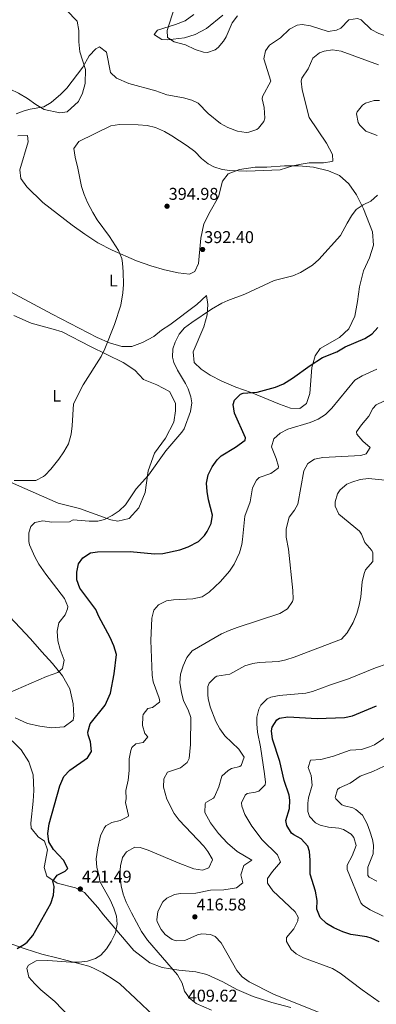
# Model space of a CAD drawing. Units: metres. Extents: x 597475 to 600929, y 4710609 to 4712969.
# Drawn here: x 599982 to 600191, y 4711150 to 4711727 of the extents above; entities that cross this region are included whole.
import ezdxf
from ezdxf.enums import TextEntityAlignment as Align

# ---------------------------------------------------------------- set-up
doc = ezdxf.new("R2010")
doc.units = ezdxf.units.M
doc.header["$MEASUREMENT"] = 0
for name, color, linetype, lineweight in [('Cota de punto acotado terreno', 7, 'Continuous', 0), ('Curva de nivel directora', 30, 'Continuous', 30), ('Curva de nivel intermedia', 30, 'Continuous', 0), ('Etiqueta de uso rústico', 92, 'Continuous', 0), ('Línea de cambio de uso (parcela vista)', 92, 'Continuous', 0), ('Punto acotado terreno (símbolo)', 7, 'Continuous', 0)]:
    doc.layers.add(name, color=color, linetype=linetype, lineweight=lineweight)
doc.styles.add('Style-Arial', font='arial.ttf')

# ---------------------------------------------------------------- blocks, each defined once
blk = doc.blocks.new('5PATER')
at = {"layer": 'Punto acotado terreno (símbolo)', "linetype": 'Continuous', "lineweight": 0}
h = blk.add_hatch(color=51, dxfattribs=at)
edge = h.paths.add_edge_path()
edge.add_ellipse((0, 0), major_axis=(-0.11, -0.111), ratio=0.999422, start_angle=0, end_angle=360)

msp = doc.modelspace()

# ---------------------------------------------------------------- linework, layer by layer
at = {"layer": 'Curva de nivel directora', "color": 30, "linetype": 'Continuous', "lineweight": 30, "flags": 128}
for points, elevation in [([(599985.02, 4711184.81), (599986.62, 4711186.16), (599989.82, 4711189.93), (600000.41, 4711208.68), (600001.99, 4711213.66), (600002.3, 4711218.65), (600001.62, 4711221.85), (600004.14, 4711225.37), (600008.86, 4711227.61), (600010.34, 4711229.29), (600007.9, 4711234.17), (600001.96, 4711240.45), (599999.26, 4711244.9), (599998.58, 4711249.85), (599999.5, 4711255.45), (600005.74, 4711277.73), (600007.96, 4711283.22), (600011.46, 4711286.81), (600021.9, 4711294.09), (600024.22, 4711297.77), (600023.74, 4711303.53), (600022.26, 4711307.69), (600022.13, 4711309.11), (600023.46, 4711314.01), (600032.31, 4711324.97), (600035.42, 4711332.09), (600037.62, 4711343.37), (600038.86, 4711354.65), (600037.42, 4711359.77), (600035.26, 4711364.57), (600028.58, 4711376.89), (600026.7, 4711381.05), (600017.34, 4711393.61), (600015.74, 4711398.4), (600015.7, 4711402.97), (600016.68, 4711407.74), (600019.14, 4711411.37), (600023.61, 4711414.22), (600027.82, 4711414.89), (600046.94, 4711415.05), (600061.18, 4711413.61), (600066.13, 4711413.92), (600075.97, 4711416.09), (600081, 4711417.75), (600087.02, 4711420.97), (600090.57, 4711424.42), (600092.1, 4711426.81), (600094.41, 4711431.56), (600095.17, 4711436.36), (600092.9, 4711445.37), (600092.02, 4711450.31), (600091.62, 4711455.21), (600092.63, 4711460.01), (600095.02, 4711464.73), (600097.92, 4711468.86), (600100.22, 4711471.13), (600108.76, 4711476.27), (600114.38, 4711480.38), (600114.58, 4711481.77), (600108.02, 4711496.17), (600107.26, 4711501.18), (600108.06, 4711503.69), (600111.68, 4711507.26), (600113.22, 4711507.85), (600121.46, 4711508.41), (600132.07, 4711511.45), (600136.73, 4711513.25), (600142.18, 4711516.73), (600152.4, 4711524.09), (600159.7, 4711528.73), (600168.02, 4711532.17), (600172.98, 4711534.97), (600184.54, 4711539.93), (600188.84, 4711542.66), (600192.19, 4711546.37)], 400), ([(600192.82, 4711186.25), (600188.31, 4711188.46), (600185.62, 4711189.29), (600176.34, 4711190.57), (600171.6, 4711192.11), (600166.34, 4711194.49), (600162.07, 4711197.02), (600158.36, 4711200.48), (600156.3, 4711205.45), (600156.51, 4711210.45), (600155.57, 4711215.88), (600152.54, 4711225.93), (600152.5, 4711234.17), (600151.97, 4711239.12), (600151.02, 4711242.33), (600147.14, 4711246.65), (600142.79, 4711248.97), (600141.54, 4711250.01), (600138.73, 4711254.45), (600138.22, 4711257.29), (600140.26, 4711264.33), (600140.48, 4711269.35), (600140.1, 4711272.17), (600137.18, 4711280.89), (600134.58, 4711292.01), (600130.38, 4711304.97), (600129.82, 4711309.96), (600130.18, 4711312.01), (600132.83, 4711316.38), (600134.42, 4711317.29), (600139.4, 4711318.13), (600156.62, 4711317.13), (600172.5, 4711317.69), (600177.37, 4711318.71), (600191.26, 4711324.65)], 425), ([(599980.59, 4711182.32), (599985.02, 4711184.81)], 400)]:
    msp.add_lwpolyline(points, dxfattribs=dict(at, elevation=elevation))
at = {"layer": 'Curva de nivel intermedia', "color": 30, "linetype": 'Continuous', "lineweight": 0, "flags": 128}
for points, elevation in [([(600075.69, 4711742.72), (600068.53, 4711720.47), (600068.87, 4711716.41), (600072.67, 4711713.77), (600079.27, 4711712.01), (600084.99, 4711709.29), (600089.84, 4711707.78), (600092.19, 4711707.53), (600096.82, 4711709.14), (600098.43, 4711710.41), (600101.69, 4711714.29), (600103.19, 4711716.81), (600106.79, 4711724.97), (600109.89, 4711728.96)], 380), ([(600163.07, 4711719.85), (600167.91, 4711720.62), (600170.39, 4711721.77), (600175.15, 4711726.65), (600180.25, 4711727.45), (600182.43, 4711726.73), (600188.31, 4711720.97), (600192.77, 4711718.67), (600195.43, 4711717.77), (600203.99, 4711716.17), (600217.57, 4711712.55), (600219.39, 4711713.05), (600222.09, 4711717.27), (600227.51, 4711738.65)], 385), ([(599980.14, 4711671.69), (599984.86, 4711673.36), (599988.34, 4711674.41), (599996.34, 4711675.77), (600000.64, 4711678.32), (600006.35, 4711683.1), (600009.85, 4711686.64), (600019.23, 4711698.89), (600022.95, 4711705.69), (600026.71, 4711709.61), (600029.03, 4711710.81), (600033.04, 4711707.82), (600035.39, 4711695.93), (600038.94, 4711692.51), (600046.23, 4711689.47), (600062.02, 4711685.05), (600068.5, 4711682.81), (600078.14, 4711681.05), (600082.98, 4711679.71), (600086.78, 4711677.77), (600092.62, 4711671.85), (600099.86, 4711665.93), (600104.27, 4711663.54), (600109.94, 4711661.53), (600114.92, 4711660.74), (600116.58, 4711660.81), (600121.23, 4711662.46), (600122.1, 4711663.13), (600125.35, 4711667.17), (600125.78, 4711668.97), (600125.46, 4711675.37), (600124.25, 4711680.34), (600124.42, 4711681.69), (600129.47, 4711690.73), (600125.27, 4711703.85), (600126.18, 4711708.58), (600128.55, 4711711.77), (600135.07, 4711716.09), (600140.27, 4711721.21), (600144.88, 4711723.55), (600147.75, 4711723.93), (600152.68, 4711723.19), (600163.07, 4711719.85)], 385), ([(600115.3, 4711638.06), (600134.86, 4711638.85), (600142.26, 4711641.13), (600147.16, 4711642.18), (600151.82, 4711642.89), (600160.3, 4711642.97), (600165.25, 4711643.59), (600165.82, 4711643.93), (600165.58, 4711647.85), (600161.98, 4711654.49), (600151.9, 4711669.37), (600147.71, 4711685.69), (600147.14, 4711690.72), (600147.51, 4711692.49), (600151.27, 4711697.93), (600154.03, 4711704.17), (600157.92, 4711707.42), (600160.59, 4711708.41), (600165.63, 4711709.1), (600170.61, 4711708.41), (600192.55, 4711700.41)], 390), ([(600191.66, 4711658.89), (600185.18, 4711661.53), (600181.55, 4711664.94), (600180.54, 4711666.49), (600179.59, 4711671.52), (600180.02, 4711672.81), (600183.15, 4711676.64), (600184.98, 4711677.85), (600189.91, 4711679.48), (600193.02, 4711679.45)], 395), ([(599978.98, 4711456.77), (599991.52, 4711456.76), (599996.06, 4711459.05), (599997, 4711459.81), (600000.46, 4711463.37), (600005.1, 4711469.2), (600008.06, 4711473.4), (600010.67, 4711478.12), (600012.35, 4711483.84), (600012.94, 4711488.81), (600013.66, 4711501.61), (600019.41, 4711512.67), (600029.94, 4711529.29), (600032.11, 4711533.79), (600037.69, 4711548.21), (600041.36, 4711559.37), (600042.7, 4711566.65), (600042.96, 4711571.65), (600042.9, 4711579.08), (600042.5, 4711584.07), (600041.94, 4711586.89), (600040.08, 4711591.55), (600034.86, 4711599.79), (600027.66, 4711609.53), (600024.95, 4711613.72), (600021.86, 4711619.61), (600019.88, 4711624.23), (600018.32, 4711628.97), (600016.22, 4711639.85), (600014.66, 4711646.25), (600013.9, 4711651.19), (600016.72, 4711655.48), (600035.66, 4711664.49), (600040.59, 4711665.45), (600051.54, 4711665.21), (600056.82, 4711664.73), (600061.71, 4711663.59), (600067.1, 4711661.29), (600071.44, 4711658.76), (600080.42, 4711652.76), (600084.74, 4711649.53), (600088.78, 4711645.45), (600092.69, 4711642.34), (600096.02, 4711640.49), (600100.85, 4711638.97), (600105.3, 4711638.41), (600115.3, 4711638.06)], 390), ([(599975.38, 4711332.09), (599997.9, 4711341.85), (600004.54, 4711344.17), (600007.21, 4711346.49), (600008.18, 4711351.37), (600005.9, 4711357.53), (600004.5, 4711362.65), (600004.02, 4711368.32), (600005.14, 4711373.29), (600008.82, 4711378.01), (600010.26, 4711381.37), (600010.29, 4711382.73), (600008.46, 4711387.53), (599997.38, 4711401.69), (599993.41, 4711407.66), (599990.94, 4711412.01), (599987.94, 4711418.89), (599987.44, 4711420.98), (599987.46, 4711426.01), (599988.7, 4711429.77), (599990.98, 4711432.01), (599995.78, 4711433.05), (600000.94, 4711432.33), (600011.42, 4711432.41), (600013.5, 4711433.61), (600022.9, 4711432.84), (600027.9, 4711432.89), (600031.91, 4711433.83), (600036.46, 4711436.17), (600040.53, 4711438.94), (600044.1, 4711442.41), (600050.34, 4711451.77), (600057.58, 4711459.77), (600067.9, 4711474.01), (600077.3, 4711485.05), (600078.58, 4711487.05), (600082.3, 4711497.21), (600083.07, 4711502.19), (600082.58, 4711505.69), (600080.93, 4711510.39), (600079.42, 4711513.45), (600074.62, 4711521.29), (600072.58, 4711525.92), (600071.74, 4711528.97), (600071.87, 4711533.9), (600073.22, 4711537.85), (600075.59, 4711542.39), (600078.81, 4711546.15), (600083.02, 4711549.35), (600094.66, 4711557.09), (600100.61, 4711560.57), (600104.1, 4711562.25), (600114.1, 4711565.93), (600131.34, 4711573.85), (600142.22, 4711576.65), (600146.79, 4711578.68), (600153.78, 4711582.97), (600157.61, 4711586.2), (600170.26, 4711600.25), (600174.06, 4711607.61), (600176.63, 4711611.9), (600179.38, 4711615.61), (600183.6, 4711618.21), (600188.12, 4711620.48), (600191.95, 4711623.89)], 395), ([(600120.92, 4711456.84), (600122.46, 4711458.41), (600129.38, 4711460.81), (600133.64, 4711463.93), (600133.86, 4711464.81), (600132.46, 4711469.61), (600129.82, 4711476.41), (600131.13, 4711481.04), (600134.78, 4711484.49), (600139.37, 4711486.68), (600152.5, 4711490.73), (600157.16, 4711492.63), (600161.36, 4711495.37), (600165.07, 4711499.09), (600178.66, 4711515.45), (600182.86, 4711518.02), (600191.62, 4711521.87)], 405), ([(600182.26, 4711471.39), (600185.38, 4711472.25), (600187.66, 4711476.01), (600183.3, 4711479.77), (600179.76, 4711483.9), (600179.66, 4711485.13), (600182.46, 4711489.25), (600186.78, 4711494.41), (600189.26, 4711498.81), (600191.1, 4711500.97), (600195.58, 4711503.22)], 410), ([(600094.61, 4711146.12), (600085.58, 4711150.17), (600081.64, 4711153.26), (600078.82, 4711157.29), (600077.36, 4711162.08), (600074.6, 4711166.99), (600057.08, 4711187.23), (600053.58, 4711192.33), (600047.66, 4711203.23), (600044.58, 4711209.45), (600042.85, 4711214.16), (600041.7, 4711219.04), (600040.89, 4711225.87), (600041.24, 4711230.89), (600042.39, 4711235.78), (600044.82, 4711239.05), (600049.58, 4711241.71), (600052.74, 4711241.61), (600057.44, 4711240.07), (600075, 4711232.55), (600084.3, 4711229.13), (600089.28, 4711228.23), (600093.02, 4711229.69), (600095.26, 4711234.39), (600095.06, 4711234.97), (600092.55, 4711239.24), (600090.14, 4711242.25), (600075.62, 4711257.61), (600072.68, 4711261.56), (600068.43, 4711269.97), (600066.46, 4711276.97), (600066.74, 4711281.81), (600068.9, 4711285.77), (600076.34, 4711288.17), (600080.4, 4711291.42), (600081.58, 4711293.69), (600082.34, 4711301.85), (600082.5, 4711317.69), (600080.87, 4711322.33), (600078.26, 4711327.61), (600076.94, 4711332.51), (600076.1, 4711338.17), (600076.52, 4711343.07), (600078.02, 4711347.97), (600080.16, 4711352.96), (600083.32, 4711356.74), (600100.46, 4711366.73), (600105, 4711368.83), (600109.71, 4711370.53), (600134.58, 4711378.81), (600139.13, 4711381.51), (600142.11, 4711385.73), (600142.42, 4711387.13), (600142.39, 4711392.13), (600139.66, 4711416.41), (600138.34, 4711423.37), (600138.42, 4711428.3), (600140.22, 4711435.13), (600143.24, 4711439.26), (600145.3, 4711442.81), (600148.66, 4711462.33), (600151.15, 4711466.74), (600154.98, 4711469.13), (600159.89, 4711470.2), (600182.26, 4711471.39)], 410), ([(600011.58, 4711142.17), (600002.74, 4711151.37), (599994.58, 4711158.09), (599990.99, 4711161.61), (599987.58, 4711165.61), (599986.33, 4711170.74), (599987.3, 4711172.49), (599991.71, 4711175.12), (599998.58, 4711175.32), (600012.1, 4711174.33), (600017.09, 4711174.34), (600021.82, 4711174.89), (600026.54, 4711176.44), (600029.74, 4711178.49), (600033.06, 4711182.17), (600035.81, 4711186.38), (600038.26, 4711191.53), (600039.32, 4711196.53), (600038.9, 4711201.29), (600037.34, 4711206.03), (600035.18, 4711210.97), (600029.18, 4711221.69), (600028.74, 4711224.89), (600027.34, 4711229.85), (600027, 4711234.84), (600028.02, 4711241.29), (600029.58, 4711248.41), (600031.67, 4711252.91), (600032.74, 4711254.17), (600036.14, 4711256.17), (600041.06, 4711257.37), (600045.72, 4711259.8), (600045.86, 4711260.41), (600044.18, 4711267.93), (600044.58, 4711270.01), (600044.3, 4711275.01), (600045.66, 4711281.05), (600046.26, 4711286.65), (600046.3, 4711293.61), (600047.26, 4711298.48), (600047.98, 4711300.09), (600050.3, 4711302.25), (600054.54, 4711303.13), (600057.18, 4711306.33), (600055.58, 4711308.33), (600054.15, 4711313.12), (600054.25, 4711318.44), (600054.54, 4711319.45), (600057.3, 4711323.05), (600060.06, 4711323.61), (600064.19, 4711326.69), (600064.3, 4711327.21), (600063.9, 4711329.13), (600060.47, 4711338.61), (600059.78, 4711342.65), (600059.1, 4711362.81), (600059.54, 4711376.01), (600060.89, 4711380.77), (600063.5, 4711383.77), (600068.13, 4711386.05), (600072.38, 4711386.73), (600083.7, 4711387.37), (600089.06, 4711388.41), (600093.26, 4711391.13), (600099.91, 4711397.53), (600105.14, 4711403.53), (600107.98, 4711407.69), (600111.1, 4711414.33), (600112.36, 4711419.18), (600112.86, 4711422.09), (600114.06, 4711435.77), (600117.3, 4711444.17), (600118.62, 4711452.41), (600120.92, 4711456.84)], 405), ([(600184.42, 4711420.41), (600182.62, 4711425.16), (600181.42, 4711426.89), (600169.26, 4711436.89), (600167.19, 4711441.58), (600167.14, 4711444.25), (600168.46, 4711448.92), (600170.02, 4711451.21), (600173.96, 4711454.47), (600176.94, 4711455.77), (600181.83, 4711457.23), (600186.75, 4711457.78), (600196.5, 4711456.89)], 415), ([(600158.62, 4711144.49), (600131.01, 4711155.57), (600116.78, 4711162.73), (600112.68, 4711165.7), (600109.39, 4711169.53), (600100.34, 4711185.77), (600096.75, 4711189.3), (600093.94, 4711190.65), (600088.89, 4711190.95), (600086.34, 4711190.41), (600078.94, 4711187.05), (600073.93, 4711186.81), (600071.46, 4711187.61), (600067.45, 4711190.53), (600065.06, 4711193.45), (600062.84, 4711198.01), (600062.62, 4711199.13), (600063.19, 4711204.07), (600066.12, 4711209.74), (600068.34, 4711211.85), (600072.97, 4711214.02), (600076.5, 4711214.65), (600085.42, 4711214.73), (600093.98, 4711216.57), (600101.9, 4711216.81), (600109.26, 4711217.85), (600112.94, 4711220.81), (600111.86, 4711225.45), (600113.66, 4711230.97), (600118.23, 4711234.14), (600109.58, 4711239.21), (600103.9, 4711244.09), (600098.74, 4711249.69), (600095.71, 4711253.65), (600094.1, 4711255.93), (600090.7, 4711262.09), (600090.95, 4711267.11), (600091.38, 4711267.93), (600095.73, 4711270.53), (600096.3, 4711271.21), (600098.98, 4711277.13), (600100.66, 4711283.37), (600104.35, 4711286.75), (600106.42, 4711287.93), (600111.29, 4711289.05), (600112.02, 4711289.53), (600113.77, 4711294.45), (600110.55, 4711299.23), (600102.46, 4711307.05), (600099.49, 4711311.08), (600097.07, 4711315.47), (600093.86, 4711324.09), (600092.71, 4711328.97), (600092.38, 4711330.97), (600092.52, 4711335.94), (600093.22, 4711337.85), (600096.75, 4711341.43), (600097.78, 4711341.93), (600105.3, 4711343.21), (600114.06, 4711348.01), (600118.89, 4711349.36), (600122.58, 4711349.93), (600133.81, 4711350.57), (600138.26, 4711351.53), (600143, 4711353.17), (600170.78, 4711363.69), (600174.19, 4711367.29), (600177.61, 4711373.45), (600179.86, 4711378.73), (600181.24, 4711383.55), (600182.2, 4711388.45), (600182.86, 4711397.21), (600184.05, 4711402.07), (600184.86, 4711404.33), (600189.14, 4711409.21), (600189.25, 4711414.29), (600188.62, 4711415.69), (600184.42, 4711420.41)], 415), ([(600192.98, 4711151.13), (600182.9, 4711158.09), (600170.08, 4711167.98), (600165.62, 4711170.57), (600148.5, 4711176.81), (600144.21, 4711179.2), (600141.3, 4711181.69), (600138.57, 4711186.38), (600138.58, 4711188.73), (600142.94, 4711193.93), (600145.2, 4711198.63), (600145.42, 4711200.65), (600143.66, 4711203.85), (600130.58, 4711216.09), (600127.46, 4711220.64), (600127.5, 4711223.45), (600130.4, 4711227.51), (600135.06, 4711232.89), (600133.31, 4711237.34), (600124.34, 4711246.08), (600118.3, 4711254.01), (600114.06, 4711260.89), (600112.37, 4711265.7), (600112.22, 4711267.77), (600114.4, 4711272.17), (600115.46, 4711273.21), (600120.43, 4711274.01), (600122.3, 4711274.65), (600126.12, 4711278.35), (600126.34, 4711279.77), (600125.65, 4711284.72), (600123.26, 4711300.65), (600121.54, 4711309.13), (600121.09, 4711314.11), (600121.18, 4711317.93), (600122.29, 4711322.73), (600123.58, 4711325.05), (600127.21, 4711328.69), (600129.38, 4711329.61), (600134.3, 4711330.61), (600149.91, 4711332.1), (600153.78, 4711332.97), (600164.34, 4711336.97), (600174.86, 4711340.41), (600190.74, 4711346.89), (600197.58, 4711349.29)], 420), ([(600195.34, 4711201.29), (600187.62, 4711205.05), (600183.31, 4711207.8), (600182.26, 4711209.21), (600174.21, 4711228.72), (600174.18, 4711231.21), (600177.02, 4711236.73), (600179.42, 4711242.81), (600178.08, 4711247.39), (600176.46, 4711249.29), (600172.1, 4711252.07), (600169.22, 4711252.81), (600163.22, 4711253.45), (600158.4, 4711254.56), (600155.58, 4711255.93), (600152.11, 4711259.75), (600151.18, 4711262.57), (600151.07, 4711267.59), (600151.54, 4711270.73), (600153.54, 4711278.01), (600153.14, 4711283.69), (600151.26, 4711288.41), (600152.7, 4711292.81), (600158.62, 4711293.21), (600166.18, 4711295.05), (600175.98, 4711298.65), (600182.54, 4711299.05), (600187.32, 4711300.5), (600190.1, 4711301.77), (600198.18, 4711307.21)], 430), ([(600191.46, 4711221.77), (600187.08, 4711224.2), (600186.34, 4711225.05), (600186.3, 4711230.07), (600189.46, 4711237.93), (600189.65, 4711242.93), (600189.06, 4711246.33), (600187.53, 4711251.08), (600185.82, 4711255.37), (600183.1, 4711260.49), (600179.3, 4711263.76), (600177.46, 4711264.81), (600172.62, 4711265.92), (600171.06, 4711266.57), (600167.42, 4711270.17), (600167.14, 4711270.81), (600168.58, 4711275.6), (600169.62, 4711276.57), (600175.82, 4711279.21), (600181.7, 4711283.29), (600189.22, 4711286.17), (600202.58, 4711292.39)], 435)]:
    msp.add_lwpolyline(points, dxfattribs=dict(at, elevation=elevation))
at = {"layer": 'Línea de cambio de uso (parcela vista)', "color": 92, "linetype": 'Continuous', "lineweight": 0}
for points in [[(600009.63, 4711732.41, 383.18), (600015.79, 4711725.93, 383.96), (600016.75, 4711720.41, 384.2), (600016.79, 4711713.77, 384.14), (600017.43, 4711707.93, 384.38), (600020.75, 4711697.53, 384.98), (600020.59, 4711689.29, 385.94), (600018.98, 4711683.77, 386.36), (600016.7, 4711678.81, 386.66), (600009.9, 4711672.73, 386.48), (600005.62, 4711672.25, 386.18)], [(600005.62, 4711672.25, 386.18), (599996.46, 4711674.17, 384.98), (599991.62, 4711677.05, 383.78), (599986.66, 4711680.65, 382.82), (599981.46, 4711683.69, 382.46), (599976.54, 4711686.09, 382.34), (599971.47, 4711689.37, 381.98), (599960.31, 4711697.05, 380.42), (599950.35, 4711703.61, 378.68), (599938.55, 4711709.85, 377.96), (599922.71, 4711716.97, 376.16), (599915.11, 4711719.93, 375.86), (599907.15, 4711721.93, 375.38), (599902.43, 4711728.25, 374.84)], [(600101.19, 4711729.37, 379.1), (600091.59, 4711721.69, 379.22), (600084.95, 4711718.09, 379.46), (600078.71, 4711716.09, 379.7), (600068.72, 4711714.95, 380.19), (600065.43, 4711715.21, 380.36), (600061.09, 4711717.92, 380.32), (600060.95, 4711718.17, 380.3), (600062.95, 4711720.57, 380), (600073.55, 4711723.93, 379.52), (600079.15, 4711726.17, 379.16), (600084.27, 4711729.77, 378.8)], [(599981.14, 4711658.73, 386.12), (599986.78, 4711658.81, 386.18), (599987.02, 4711655.21, 386.24), (599982.18, 4711638.73, 386.78), (599982.9, 4711633.61, 386.9), (599986.3, 4711628.73, 387.2), (599995.74, 4711619.61, 387.5), (600012.98, 4711606.25, 388.58), (600020.26, 4711601.05, 389.06), (600028.02, 4711596.01, 389.36), (600036.46, 4711591.61, 389.72), (600050.58, 4711585.53, 390.44), (600058.98, 4711582.57, 390.98), (600067.1, 4711580.17, 391.46), (600074.98, 4711578.33, 391.82), (600081.74, 4711577.53, 392.18)], [(600081.74, 4711577.53, 392.18), (600084.74, 4711579.21, 392.66), (600086.98, 4711583.85, 392.72), (600088.26, 4711598.81, 392.48), (600090.14, 4711607.05, 392.12), (600093.78, 4711614.33, 391.64), (600098.78, 4711622.89, 390.8), (600101.06, 4711632.17, 389.36), (600104.3, 4711636.41, 388.76), (600110.94, 4711638.97, 388.52), (600120.3, 4711640.25, 388.52), (600127.06, 4711640.33, 388.64), (600137.46, 4711641.21, 389.42), (600145.74, 4711641.13, 390.38), (600154.42, 4711640.25, 391.28), (600163.26, 4711638.17, 391.82), (600169.58, 4711635.45, 392.54), (600175.1, 4711630.65, 393.5), (600179.58, 4711624.09, 394.34), (600183.7, 4711616.01, 395.06), (600189.02, 4711602.49, 396.62), (600189.62, 4711594.57, 397.58), (600187.3, 4711587.29, 397.7), (600183.66, 4711579.61, 397.7), (600181.3, 4711570.25, 397.7), (600180.3, 4711561.61, 397.58), (600178.66, 4711553.05, 397.88), (600175.14, 4711545.53, 398.48), (600169.66, 4711540.49, 398.96), (600158.26, 4711534.09, 399.14), (600155.46, 4711529.69, 399.38), (600153.5, 4711522.89, 399.98), (600152.34, 4711507.61, 401.6), (600150.38, 4711501.85, 402.5), (600146.42, 4711498.89, 402.74), (600140.98, 4711499.05, 402.14), (600134.54, 4711501.45, 400.94), (600117.78, 4711508.17, 399.44), (600108.78, 4711511.45, 398.24), (600100.74, 4711514.97, 397.46), (600093.86, 4711518.41, 396.92), (600088.46, 4711522.01, 396.56), (600084.5, 4711525.85, 396.2), (600083.78, 4711532.17, 395.48), (600090.1, 4711546.81, 394.4), (600092.06, 4711553.77, 393.8), (600092.54, 4711559.85, 393.2), (600091.58, 4711565.21, 392.66), (600085.94, 4711559.85, 392.36), (600070.26, 4711548.01, 391.82), (600065.34, 4711544.81, 391.82), (600060.78, 4711541.13, 391.64), (600054.14, 4711537.61, 391.22), (600047.98, 4711535.21, 390.8), (600041.98, 4711535.21, 390.44), (600034.86, 4711537.37, 389.72), (600027.5, 4711540.49, 389.42), (600001.22, 4711554.09, 387.86), (599968.18, 4711571.69, 385.16)], [(599978.66, 4711553.37, 386.42), (599988.94, 4711548.97, 387.38), (600001.78, 4711545.29, 388.22), (600007.02, 4711543.77, 388.22), (600023.62, 4711535.13, 389.18), (600042.86, 4711525.85, 390.8), (600049.58, 4711521.37, 391.64), (600054.78, 4711515.85, 392.6), (600062.62, 4711512.73, 393.5), (600069.98, 4711508.89, 393.98), (600073.5, 4711502.09, 394.1), (600073.46, 4711497.53, 394.1), (600072.54, 4711490.81, 394.28), (600067.66, 4711481.45, 394.82), (600061.26, 4711472.65, 395.24), (600057.46, 4711462.33, 395.78), (600055.78, 4711449.69, 396.08), (600051.94, 4711440.57, 396.32), (600046.3, 4711434.33, 396.14), (600039.66, 4711432.89, 395.96), (600035.58, 4711433.69, 395.96), (600017.14, 4711440.33, 393.4), (600004.66, 4711443.37, 393.18), (599985.18, 4711452.01, 392.49), (599959.7, 4711463.13, 389.65)], [(599973.14, 4711380.17, 391.25), (599988.5, 4711363.93, 393.49), (599995.14, 4711356.33, 394.28), (600001.34, 4711349.45, 395.29), (600007.3, 4711342.09, 396.67), (600011.58, 4711334.65, 397.3), (600013.54, 4711325.77, 397.87), (600013.98, 4711318.73, 398.5), (600013.42, 4711316.17, 398.87), (600008.3, 4711312.33, 398.96), (600000.78, 4711311.61, 398.45), (599993.9, 4711312.65, 397.73), (599986.66, 4711314.33, 396.89), (599979.46, 4711317.61, 396.05)], [(599977.7, 4711304.01, 396.73), (599983.1, 4711298.81, 397.15), (599987.42, 4711291.85, 397.61), (599989.98, 4711284.09, 398), (599990.38, 4711274.89, 398.32), (599989.98, 4711268.73, 398.77), (599988.58, 4711255.85, 398.75), (599988.78, 4711252.97, 398.87), (599992.98, 4711247.85, 399.32), (599996.74, 4711245.21, 399.77), (599998.38, 4711240.25, 400), (599996.46, 4711229.77, 400.48), (599998.14, 4711224.73, 400.79), (600004.06, 4711220.73, 401.18), (600014.94, 4711217.85, 401.56), (600020.14, 4711215.13, 402.07), (600027.94, 4711206.41, 402.95), (600031.34, 4711202.01, 403.55), (600048.98, 4711181.21, 406.04), (600058.42, 4711174.01, 407.72), (600065.62, 4711171.29, 408.56), (600075.38, 4711169.69, 409.64), (600085.46, 4711168.65, 410.6), (600091.78, 4711167.13, 411.26), (600101.22, 4711162.89, 412.28), (600109.42, 4711158.33, 412.82), (600119.02, 4711154.25, 412.94), (600130.02, 4711150.65, 413.18), (600141.14, 4711147.85, 413.54)], [(600061.18, 4711142.57, 409.1), (600050.06, 4711153.13, 408.08), (600040.86, 4711161.61, 406.22), (600036.06, 4711164.97, 405.44), (600030.9, 4711168.01, 404.78), (600025.42, 4711170.89, 404.18), (600022.74, 4711172.01, 404.18), (600004.62, 4711176.73, 402.91), (599995.14, 4711179.05, 401.63), (599985.34, 4711182.17, 399.86), (599960.66, 4711190.73, 399.17)]]:
    msp.add_polyline3d(points, dxfattribs=at)

# ---------------------------------------------------------------- block references
at = {"layer": 'Punto acotado terreno (símbolo)', "color": 7, "linetype": 'Continuous', "lineweight": 0, "xscale": 10, "yscale": 10, "zscale": 10}
for p in [(600068.54, 4711617.45, 394.98), (600089.38, 4711592.09, 392.4), (600017.67, 4711217.22, 421.49), (600084.86, 4711200.89, 416.58)]:
    msp.add_blockref('5PATER', p, dxfattribs=at)

# ---------------------------------------------------------------- texts
at = {"layer": 'Cota de punto acotado terreno', "color": 7, "linetype": 'Continuous', "lineweight": 0, "style": 'Style-Arial'}
for s, p in [('394.98', (600069.5, 4711621.2, 394.98)), ('392.40', (600090.34, 4711595.84, 392.4)), ('421.49', (600018.63, 4711220.97, 421.49)), ('416.58', (600085.82, 4711204.64, 416.58)), ('409.62', (600080.69, 4711151.2, 409.62))]:
    msp.add_text(s, height=7, dxfattribs=at).set_placement(p)
at = {"layer": 'Etiqueta de uso rústico', "color": 92, "linetype": 'Continuous', "lineweight": 0, "style": 'Style-Arial'}
for p in [(600037.06, 4711573.92, 389.66), (600003.82, 4711506.32, 389.1)]:
    msp.add_text('L', height=7, dxfattribs=at).set_placement(p, align=Align.MIDDLE_CENTER)

doc.saveas('drawing.dxf')
